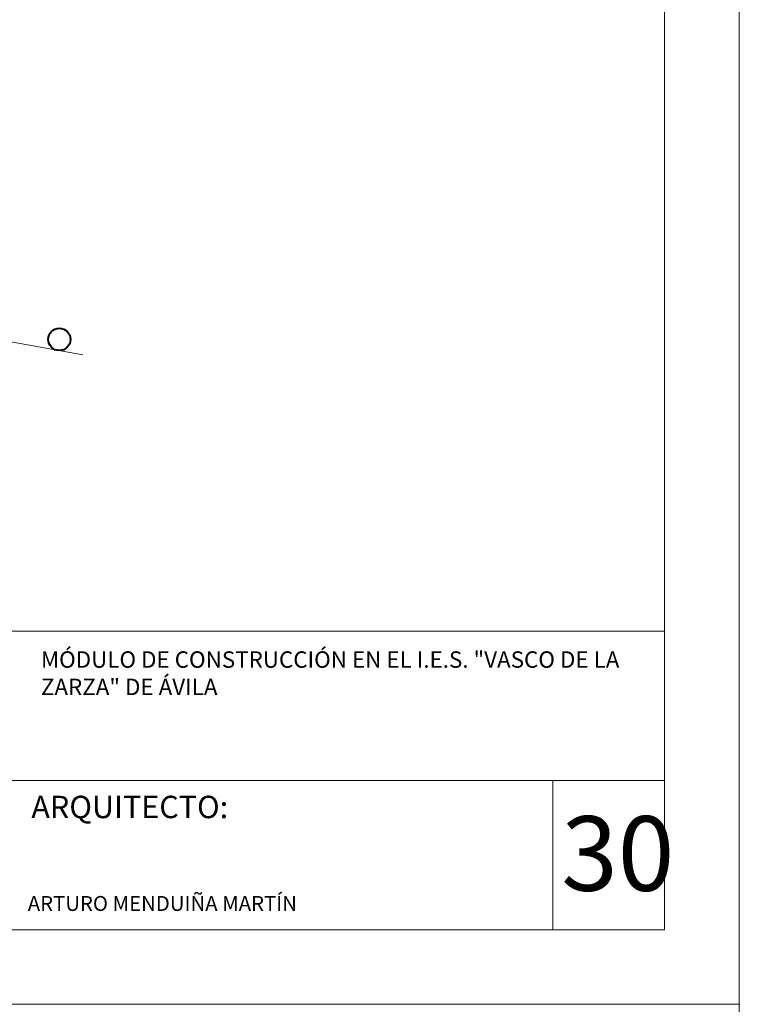
# Model space of a CAD drawing. Units: millimetres. Extents: x 154 to 280, y 164 to 223.
# Drawn here: x 233 to 238, y 193 to 200 of the extents above; entities that cross this region are included whole.
import ezdxf

# ---------------------------------------------------------------- set-up
doc = ezdxf.new("R2010")
doc.units = ezdxf.units.MM
for name, color, linetype, lineweight in [('Cajetin', 7, 'Continuous', 13), ('Muros', 3, 'Continuous', 40), ('Tabiques', 4, 'Continuous', 13)]:
    doc.layers.add(name, color=color, linetype=linetype, lineweight=lineweight)
doc.styles.add('Rotulos 100', font='arialbd.ttf', dxfattribs={"height": 0.25})

msp = doc.modelspace()

# ---------------------------------------------------------------- linework, layer by layer
at = {"layer": 'Cajetin'}
for p, q in [((238.3062, 193.2934), (238.3062, 222.9934)), ((237.8062, 193.7934), (237.8062, 222.4934)), ((229.2062, 195.7934), (237.8062, 195.7934)), ((237.8062, 194.7934), (229.2062, 194.7934)), ((237.0562, 193.7934), (237.0562, 194.7934)), ((237.8062, 193.7934), (197.5062, 193.7934)), ((238.3062, 193.2934), (196.2562, 193.2934)), ((238.3062, 193.2934), (196.2562, 193.2934)), ((238.3062, 163.5934), (238.3062, 193.2934))]:
    msp.add_line(p, q, dxfattribs=at)
at = {"layer": 'Muros'}
msp.add_circle((233.7515, 197.7485), 0.075, dxfattribs=at)
at = {"layer": 'Tabiques'}
msp.add_line((233.9086, 197.6439), (200.685, 203.6587), dxfattribs=at)

# ---------------------------------------------------------------- texts
at = {"layer": 'Cajetin', "attachment_point": 1, "style": 'Rotulos 100'}
for s, insert, char_height, width in [('MÓDULO DE CONSTRUCCIÓN EN EL I.E.S. "VASCO DE LA ZARZA" DE ÁVILA', (233.6279, 195.6582), 0.11, 3.968843), ('ARQUITECTO:', (233.5639, 194.6906), 0.15, 1.512321), ('30', (237.1137, 194.5539), 0.5, 0.661897), ('ARTURO MENDUIÑA MARTÍN', (233.5399, 194.0189), 0.1, 2.560544)]:
    msp.add_mtext(s, dxfattribs=dict(at, insert=insert, char_height=char_height, width=width))

doc.saveas('drawing.dxf')
